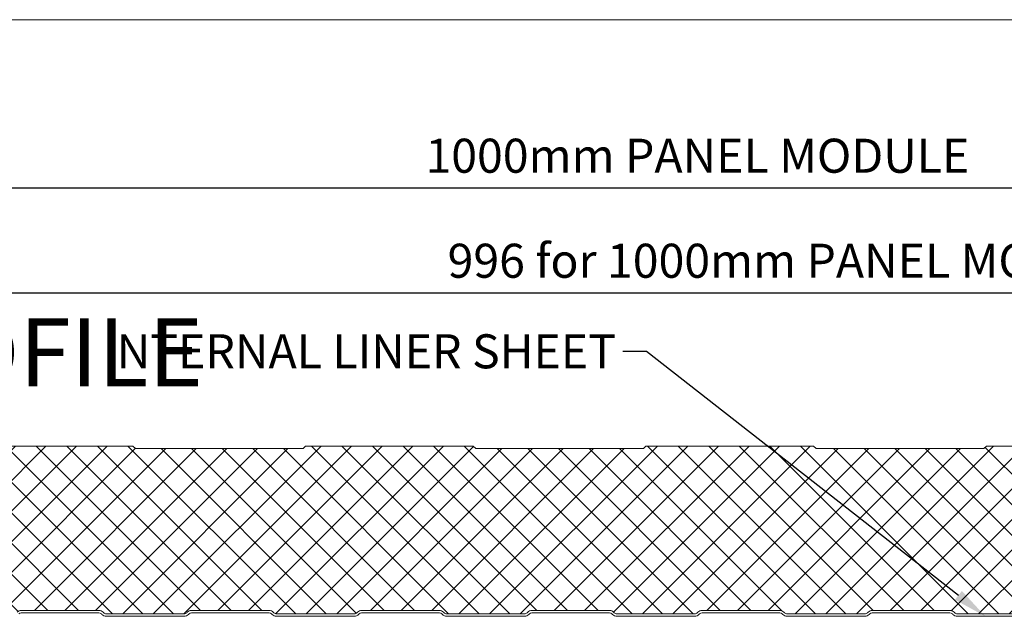
# Model space of a CAD drawing. Units: millimetres. Extents: x 57010 to 159469, y 38475 to 49126.
# Drawn here: x 58003 to 58292, y 47026 to 47202 of the extents above; entities that cross this region are included whole.
import ezdxf
from ezdxf import colors
from ezdxf.entities.mleader import LeaderData, LeaderLine
from ezdxf.math import Vec2, Vec3

# ---------------------------------------------------------------- set-up
doc = ezdxf.new("R2010")
doc.units = ezdxf.units.MM
doc.header["$PDMODE"] = 98
doc.header["$PDSIZE"] = 15
doc.layers.get('0').update_dxf_attribs({"lineweight": 9})
for name, color, linetype, lineweight in [('dimension', 7, 'Continuous', 9), ('Hatch', 43, 'Continuous', 18), ('PANEL WALL', 7, 'Continuous', 15), ('TEXT', 7, 'Continuous', 5)]:
    doc.layers.add(name, color=color, linetype=linetype, lineweight=lineweight)
doc.styles.add('K_Span-std', font='arial.ttf', dxfattribs={"width": 0.8})
doc.dimstyles.new('K_SPAN_10', dxfattribs={"dimtxt": 10, "dimasz": 10, "dimexe": 7, "dimexo": 5, "dimgap": 3, "dimtad": 1, "dimdec": 0, "dimdsep": 46, "dimtxsty": 'K_Span-std', "dimcen": 2.5, "dimclrd": 256, "dimclre": 8, "dimclrt": 256, "dimadec": 0, "dimazin": 0, "dimtfac": 1, "dimtdec": 0, "dimtmove": 0, "dimatfit": 3, "dimfxl": 1, "dimarcsym": 0})

# ---------------------------------------------------------------- blocks, each defined once
blk = doc.blocks.new('*D161')
at = {"layer": 'Defpoints', "color": 0, "linetype": 'Continuous', "transparency": 16777216}
for p in [(58680.61, 47152.14), (57680.76, 47133.66), (58680.61, 47133.66)]:
    blk.add_point(p, dxfattribs=at)
at = {"layer": 'dimension', "color": 8, "linetype": 'Continuous', "lineweight": -2, "transparency": 16777216}
for p, q in [((57680.76, 47138.66), (57680.76, 47159.14)), ((58680.61, 47138.66), (58680.61, 47159.14))]:
    blk.add_line(p, q, dxfattribs=at)
at = {"layer": 'dimension', "linetype": 'Continuous', "lineweight": -2, "transparency": 16777216}
blk.add_line((57690.76, 47152.14), (58670.61, 47152.14), dxfattribs=at)
at = {"layer": 'dimension', "linetype": 'Continuous', "transparency": 16777216}
for points in [[(57690.76, 47153.8), (57690.76, 47150.47), (57680.76, 47152.14)], [(58670.61, 47153.8), (58670.61, 47150.47), (58680.61, 47152.14)]]:
    blk.add_solid(points, dxfattribs=at)
at = {"layer": 'dimension', "linetype": 'Continuous', "transparency": 16777216, "insert": (58201.92, 47160.31), "char_height": 10, "attachment_point": 5, "style": 'K_Span-std'}
blk.add_mtext('1000mm PANEL MODULE', dxfattribs=at)
blk = doc.blocks.new('*D168')
at = {"layer": 'Defpoints', "color": 0, "linetype": 'Continuous', "transparency": 16777216}
for p in [(58710.53, 47121.29), (57713.77, 47069.54), (58710.53, 47067.84)]:
    blk.add_point(p, dxfattribs=at)
at = {"layer": 'dimension', "color": 8, "linetype": 'Continuous', "lineweight": -2, "transparency": 16777216}
for p, q in [((57713.77, 47074.54), (57713.77, 47128.29)), ((58710.53, 47072.84), (58710.53, 47128.29))]:
    blk.add_line(p, q, dxfattribs=at)
at = {"layer": 'dimension', "linetype": 'Continuous', "lineweight": -2, "transparency": 16777216}
blk.add_line((57723.77, 47121.29), (58700.53, 47121.29), dxfattribs=at)
at = {"layer": 'dimension', "linetype": 'Continuous', "transparency": 16777216}
for points in [[(57723.77, 47122.95), (57723.77, 47119.62), (57713.77, 47121.29)], [(58700.53, 47122.95), (58700.53, 47119.62), (58710.53, 47121.29)]]:
    blk.add_solid(points, dxfattribs=at)
at = {"layer": 'dimension', "linetype": 'Continuous', "transparency": 16777216, "insert": (58231.83, 47129.46), "char_height": 10, "attachment_point": 5, "style": 'K_Span-std'}
blk.add_mtext('996 for 1000mm PANEL MODULE', dxfattribs=at)

msp = doc.modelspace()

# ---------------------------------------------------------------- hatches: boundary and pattern name
at = {"layer": 'Hatch', "linetype": 'Continuous'}
h = msp.add_hatch(dxfattribs=at)
h.set_pattern_fill('ANSI37', color=256, scale=2, angle=90)
h.set_pattern_definition([(135, (113.4014, 47452.054), (-4.49012806, -4.49012806), []), (225, (113.4014, 47452.054), (4.49012806, -4.49012806), [])])
h.paths.add_polyline_path([(57678.574, 47052.368), (57671.027, 47053.028, -0.3888787), (57668.106, 47056.216), (57668.106, 47057.908, -0.4142136), (57671.306, 47061.108), (57682.384, 47061.108, -0.4039715), (57685.582, 47058.021, 0.4039715), (57687.993, 47055.608), (57696.064, 47055.608, -3.0620251), (57696.504, 47055.182, 1.0101913), (57696.666, 47055.064), (57697.023, 47055.566, -0.2427413), (57697.104, 47055.608), (57707.201, 47055.608, 0.345292), (57709.629, 47057.512), (57713.274, 47072.348, -0.345292), (57718.324, 47076.307), (57719.344, 47076.318), (57736.07, 47076.318), (57736.815, 47075.568), (57786.07, 47075.568), (57786.815, 47076.318), (57836.07, 47076.318), (57836.815, 47075.568), (57886.07, 47075.568), (57886.815, 47076.318), (57936.07, 47076.318), (57936.815, 47075.568), (57986.07, 47075.568), (57986.815, 47076.318), (58036.07, 47076.318), (58036.815, 47075.568), (58086.07, 47075.568), (58086.815, 47076.318), (58136.07, 47076.318), (58136.815, 47075.568), (58161.443, 47075.568), (58161.443, 47028.017), (58153.275, 47028.017, 0.1989124), (58152.073, 47027.519), (58151.893, 47027.339, -0.1989124), (58151.115, 47027.017), (58128.275, 47027.017, -0.2238779), (58127.421, 47027.406, 0.2225728), (58126.115, 47028.017), (58103.275, 47028.017, 0.1989124), (58102.073, 47027.519), (58101.893, 47027.339, -0.1989124), (58101.115, 47027.017), (58078.275, 47027.017, -0.2238779), (58077.421, 47027.406, 0.2225728), (58076.115, 47028.017), (58053.275, 47028.017, 0.1989124), (58052.073, 47027.519), (58051.893, 47027.339, -0.1989124), (58051.115, 47027.017), (58028.275, 47027.017, -0.2238779), (58027.421, 47027.406, 0.2225728), (58026.115, 47028.017), (58003.275, 47028.017, 0.1989124), (58002.073, 47027.519), (58001.893, 47027.339, -0.1989124), (58001.115, 47027.017), (57978.275, 47027.017, -0.2238779), (57977.421, 47027.406, 0.2225728), (57976.115, 47028.017), (57953.275, 47028.017, 0.1989124), (57952.073, 47027.519), (57951.893, 47027.339, -0.1989124), (57951.115, 47027.017), (57928.275, 47027.017, -0.2238779), (57927.421, 47027.406, 0.2225728), (57926.115, 47028.017), (57903.275, 47028.017, 0.1989124), (57902.073, 47027.519), (57901.893, 47027.339, -0.1989124), (57901.115, 47027.017), (57878.275, 47027.017, -0.2238779), (57877.421, 47027.406, 0.2225728), (57876.115, 47028.017), (57853.275, 47028.017, 0.1989124), (57852.073, 47027.519), (57851.893, 47027.339, -0.1989124), (57851.115, 47027.017), (57828.275, 47027.017, -0.2238779), (57827.421, 47027.406, 0.2225728), (57826.115, 47028.017), (57803.275, 47028.017, 0.1989124), (57802.073, 47027.519), (57801.893, 47027.339, -0.1989124), (57801.115, 47027.017), (57778.275, 47027.017, -0.2238779), (57777.421, 47027.406, 0.2225728), (57776.115, 47028.017), (57753.275, 47028.017, 0.1989124), (57752.073, 47027.519), (57751.893, 47027.339, -0.1989124), (57751.115, 47027.017), (57728.275, 47027.017, -0.2238779), (57727.421, 47027.406, 0.2225728), (57726.115, 47028.017), (57703.275, 47028.017, 0.1989124), (57702.073, 47027.519), (57701.893, 47027.339, -0.1989124), (57701.115, 47027.017), (57693.395, 47027.017, -0.4872431), (57691.347, 47029.41, 0.4550132), (57688.836, 47032.616), (57675.29, 47033.325, -0.3989595), (57673.395, 47035.323), (57673.395, 47038.617, -0.4142136), (57674.395, 47039.617), (57678.695, 47039.617), (57678.695, 47039.967), (57680.737, 47041.146), (57680.785, 47050.469, 0.3215488)])
h.paths.add_polyline_path([(58161.443, 47075.568), (58186.07, 47075.568), (58186.815, 47076.318), (58236.07, 47076.318), (58236.815, 47075.568), (58286.07, 47075.568), (58286.815, 47076.318), (58336.07, 47076.318), (58336.815, 47075.568), (58386.07, 47075.568), (58386.815, 47076.318), (58436.07, 47076.318), (58436.815, 47075.568), (58486.07, 47075.568), (58486.815, 47076.318), (58536.07, 47076.318), (58536.815, 47075.568), (58586.07, 47075.568), (58586.815, 47076.318), (58636.07, 47076.318), (58636.815, 47075.568), (58685.732, 47075.568), (58686.478, 47076.318), (58703.864, 47076.343), (58704.356, 47076.344, -0.339418), (58709.385, 47072.498), (58710.415, 47068.677, -0.4936397), (58707.325, 47064.644), (58690.458, 47064.644, 0.1406304), (58689.133, 47064.264), (58685.722, 47062.131, -0.1406304), (58684.025, 47061.644), (58666.53, 47061.644, 0.0820131), (58665.726, 47061.511, 0.28363), (58664.861, 47061.874, 0.2612751), (58663.33, 47059.144), (58663.33, 47054.547, 0.3888787), (58666.251, 47051.359), (58679.039, 47050.241, -0.9572917), (58678.956, 47048.344), (58674.63, 47048.344), (58669.63, 47048.344), (58669.63, 47047.644), (58674.63, 47047.644), (58678.956, 47047.644, 0.1923487), (58680.093, 47048.098), (58680.069, 47045.797), (58676.757, 47043.885), (58676.407, 47044.491), (58670.845, 47041.28, 0.2679492), (58669.995, 47039.808), (58669.995, 47034.031, 0.3989595), (58672.554, 47031.335), (58686.289, 47030.615, -0.9741569), (58686.195, 47027.017), (58678.275, 47027.017, -0.2238779), (58677.421, 47027.406, 0.2225728), (58676.115, 47028.017), (58653.275, 47028.017, 0.1989124), (58652.073, 47027.519), (58651.893, 47027.339, -0.1989124), (58651.115, 47027.017), (58628.275, 47027.017, -0.2238779), (58627.421, 47027.406, 0.2225728), (58626.115, 47028.017), (58603.275, 47028.017, 0.1989124), (58602.073, 47027.519), (58601.893, 47027.339, -0.1989124), (58601.115, 47027.017), (58578.275, 47027.017, -0.2238779), (58577.421, 47027.406, 0.2225728), (58576.115, 47028.017), (58553.275, 47028.017, 0.1989124), (58552.073, 47027.519), (58551.893, 47027.339, -0.1989124), (58551.115, 47027.017), (58528.275, 47027.017, -0.2238779), (58527.421, 47027.406, 0.2225728), (58526.115, 47028.017), (58503.275, 47028.017, 0.1989124), (58502.073, 47027.519), (58501.893, 47027.339, -0.1989124), (58501.115, 47027.017), (58478.275, 47027.017, -0.2238779), (58477.421, 47027.406, 0.2225728), (58476.115, 47028.017), (58453.275, 47028.017, 0.1989124), (58452.073, 47027.519), (58451.893, 47027.339, -0.1989124), (58451.115, 47027.017), (58428.275, 47027.017, -0.2238779), (58427.421, 47027.406, 0.2225728), (58426.115, 47028.017), (58403.275, 47028.017, 0.1989124), (58402.073, 47027.519), (58401.893, 47027.339, -0.1989124), (58401.115, 47027.017), (58378.275, 47027.017, -0.2238779), (58377.421, 47027.406, 0.2225728), (58376.115, 47028.017), (58353.275, 47028.017, 0.1989124), (58352.073, 47027.519), (58351.893, 47027.339, -0.1989124), (58351.115, 47027.017), (58328.275, 47027.017, -0.2238779), (58327.421, 47027.406, 0.2225728), (58326.115, 47028.017), (58303.275, 47028.017, 0.1989124), (58302.073, 47027.519), (58301.893, 47027.339, -0.1989124), (58301.115, 47027.017), (58278.275, 47027.017, -0.2238779), (58277.421, 47027.406, 0.2225728), (58276.115, 47028.017), (58253.275, 47028.017, 0.1989124), (58252.073, 47027.519), (58251.893, 47027.339, -0.1989124), (58251.115, 47027.017), (58228.275, 47027.017, -0.2238779), (58227.421, 47027.406, 0.2225728), (58226.115, 47028.017), (58203.275, 47028.017, 0.1989124), (58202.073, 47027.519), (58201.893, 47027.339, -0.1989124), (58201.115, 47027.017), (58178.275, 47027.017, -0.2238779), (58177.421, 47027.406, 0.2225728), (58176.115, 47028.017), (58161.443, 47028.017)])

# ---------------------------------------------------------------- linework, layer by layer
at = {"linetype": 'Continuous'}
msp.add_lwpolyline([(57543.578, 47201.563), (58842.396, 47201.563)], dxfattribs=at)
at = {"color": 253}
msp.add_lwpolyline([(58002.073, 47027.519, -0.1989124), (58003.275, 47028.017), (58026.115, 47028.017, -0.1989124), (58027.317, 47027.519), (58027.497, 47027.339, 0.1989124), (58028.275, 47027.017), (58051.115, 47027.017, 0.1989124), (58051.893, 47027.339), (58052.073, 47027.519, -0.1989124), (58053.275, 47028.017), (58076.115, 47028.017, -0.1989124), (58077.317, 47027.519), (58077.497, 47027.339, 0.1989124), (58078.275, 47027.017), (58101.115, 47027.017, 0.1989124), (58101.893, 47027.339), (58102.073, 47027.519, -0.1989124), (58103.275, 47028.017), (58126.115, 47028.017, -0.1989124), (58127.317, 47027.519), (58127.497, 47027.339, 0.1989124), (58128.275, 47027.017), (58151.115, 47027.017, 0.1989124), (58151.893, 47027.339), (58152.073, 47027.519, -0.1989124), (58153.275, 47028.017), (58176.115, 47028.017, -0.1989124), (58177.317, 47027.519), (58177.497, 47027.339, 0.1989124), (58178.275, 47027.017), (58201.115, 47027.017, 0.1989124), (58201.893, 47027.339), (58202.073, 47027.519, -0.1989124), (58203.275, 47028.017), (58226.115, 47028.017, -0.1989124), (58227.317, 47027.519), (58227.497, 47027.339, 0.1989124), (58228.275, 47027.017), (58251.115, 47027.017, 0.1989124), (58251.893, 47027.339), (58252.073, 47027.519, -0.1989124), (58253.275, 47028.017), (58276.115, 47028.017, -0.1989124), (58277.317, 47027.519), (58277.497, 47027.339, 0.1989124), (58278.275, 47027.017), (58301.115, 47027.017, 0.1989124)], format="xyb", dxfattribs=at)
at = {"layer": 'PANEL WALL'}
msp.add_lwpolyline([(57986.815, 47076.318), (58036.07, 47076.318), (58036.815, 47075.568), (58086.07, 47075.568), (58086.815, 47076.318), (58136.07, 47076.318), (58136.815, 47075.568), (58186.07, 47075.568), (58186.815, 47076.318), (58236.07, 47076.318), (58236.815, 47075.568), (58286.07, 47075.568), (58286.815, 47076.318), (58336.07, 47076.318)], dxfattribs=at)
msp.add_lwpolyline([(58002.568, 47027.024, -0.1989124), (58003.275, 47027.317), (58026.115, 47027.317, -0.1989124), (58026.822, 47027.024), (58027.002, 47026.844, 0.1989124), (58028.275, 47026.317), (58051.115, 47026.317, 0.1989124), (58052.388, 47026.844), (58052.568, 47027.024, -0.1989124), (58053.275, 47027.317), (58076.115, 47027.317, -0.1989124), (58076.822, 47027.024), (58077.002, 47026.844, 0.1989124), (58078.275, 47026.317), (58101.115, 47026.317, 0.1989124), (58102.388, 47026.844), (58102.568, 47027.024, -0.1989124), (58103.275, 47027.317), (58126.115, 47027.317, -0.1989124), (58126.822, 47027.024), (58127.002, 47026.844, 0.1989124), (58128.275, 47026.317), (58151.115, 47026.317, 0.1989124), (58152.388, 47026.844), (58152.568, 47027.024, -0.1989124), (58153.275, 47027.317), (58176.115, 47027.317, -0.1989124), (58176.822, 47027.024), (58177.002, 47026.844, 0.1989124), (58178.275, 47026.317), (58201.115, 47026.317, 0.1989124), (58202.388, 47026.844), (58202.568, 47027.024, -0.1989124), (58203.275, 47027.317), (58226.115, 47027.317, -0.1989124), (58226.822, 47027.024), (58227.002, 47026.844, 0.1989124), (58228.275, 47026.317), (58251.115, 47026.317, 0.1989124), (58252.388, 47026.844), (58252.568, 47027.024, -0.1989124), (58253.275, 47027.317), (58276.115, 47027.317, -0.1989124), (58276.822, 47027.024), (58277.002, 47026.844, 0.1989124), (58278.275, 47026.317), (58301.115, 47026.317, 0.1989124)], format="xyb", dxfattribs=at)

# ---------------------------------------------------------------- texts
at = {"layer": 'TEXT', "insert": (57724.079, 47113.838), "char_height": 20, "width": 355.41102, "attachment_point": 1, "style": 'K_Span-std'}
msp.add_mtext('EUROBOX PANEL PROFILE', dxfattribs=at)

# ---------------------------------------------------------------- dimensions: what is measured, and where the dimension line sits
at = {"layer": 'dimension', "linetype": 'Continuous'}
for base, p1, p2, text, picture, middle in [((58680.606, 47152.136), (57680.762, 47133.662), (58680.606, 47133.662), '1000mm PANEL MODULE', '*D161', (58201.916, 47152.136)), ((58710.525, 47121.288), (57713.774, 47069.536), (58710.525, 47067.844), '996 for 1000mm PANEL MODULE', '*D168', (58231.835, 47121.288))]:
    dim = msp.add_linear_dim(base=base, p1=p1, p2=p2, text=text, dimstyle='K_SPAN_10', dxfattribs=at)
    dim.commit()
    dim.dimension.update_dxf_attribs({"geometry": picture, "text_midpoint": middle, "dimtype": 160})

# ---------------------------------------------------------------- next in the draw order: leaders
at = {"layer": 'TEXT'}
ml = msp.add_multileader_mtext('Standard', dxfattribs=at)
ml.set_content('INTERNAL LINER SHEET', color=256, style='K_Span-std')
ml.set_leader_properties(color=7)
ml.build(insert=Vec2(0, 0))
ml.multileader.update_dxf_attribs({"dogleg_length": 7, "arrow_head_size": 10})
ctx = ml.context
ctx.base_point, ctx.char_height, ctx.arrow_head_size, ctx.plane_origin = Vec3(58053.77, 47104.072), 10, 10, Vec3(58203.77, 47256.643)
ctx.text_align_type = 2
notes = []
notes.append((ctx, [(0, (1, 1, 0), (58187.011, 47104.072), (-1, 0), 7, [(0, [(58286.485, 47026.317)], 0, [])])]))
ctx.mtext.insert, ctx.mtext.width, ctx.mtext.alignment, ctx.mtext.flow_direction = Vec3(58178.011, 47109.157), 153.1698, 3, 5
ctx.mtext.has_bg_fill, ctx.mtext.bg_color, ctx.mtext.bg_scale_factor, ctx.mtext.bg_transparency, ctx.mtext.use_window_bg_color = 1, -1027028792, 1.5, 0, 1
for ctx, leaders in notes:
    for number, flags, end, landing, length, lines in leaders:
        leader = LeaderData()
        leader.index, (leader.has_last_leader_line, leader.has_dogleg_vector, leader.attachment_direction) = number, flags
        leader.last_leader_point, leader.dogleg_vector, leader.dogleg_length = Vec3(end), Vec3(landing), length
        for number, points, colour, breaks in lines:
            line = LeaderLine()
            line.index, line.vertices, line.color, line.breaks = number, Vec3.list(points), colors.encode_raw_color(colour), breaks
            leader.lines.append(line)
        ctx.leaders.append(leader)

doc.saveas('drawing.dxf')
